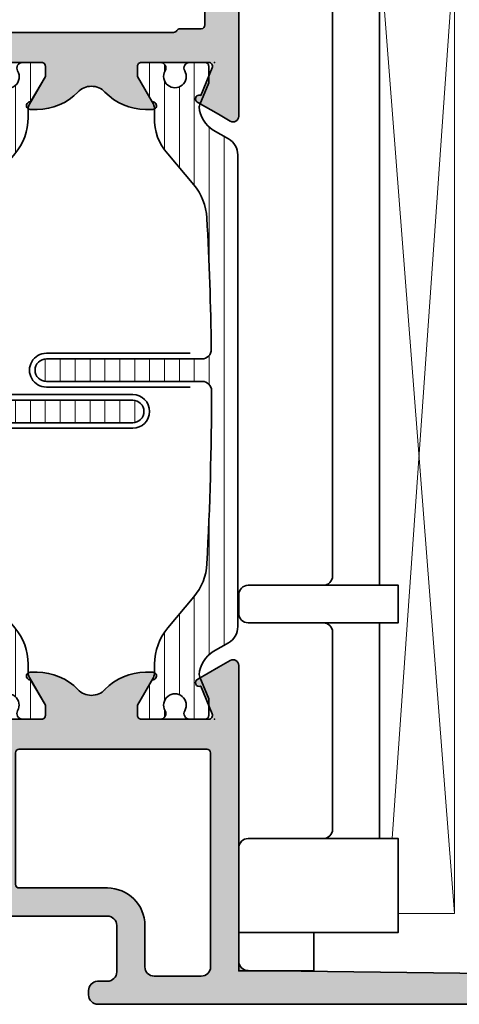
# Model space of a CAD drawing. Extents: x -5166 to -258, y -5110 to 3401.
# Drawn here: x -3934 to -3911, y -3098 to -3045 of the extents above; entities that cross this region are included whole.
import ezdxf

# ---------------------------------------------------------------- set-up
doc = ezdxf.new("R2010")
doc.units = 0
doc.header["$LTSCALE"] = 5
doc.header["$MEASUREMENT"] = 0
doc.layers.get('0').update_dxf_attribs({"linetype": 'CONTINUOUS'})
for name, color, linetype, lineweight in [('Al_Gaskets', 2, 'CONTINUOUS', 35), ('Al_Hatch', 7, 'CONTINUOUS', 18), ('Al_Insert_points', 6, 'CONTINUOUS', 25), ('Al_Profiles', 2, 'CONTINUOUS', 35), ('Al_Thermal_break', 2, 'CONTINUOUS', 35)]:
    doc.layers.add(name, color=color, linetype=linetype, lineweight=lineweight)
doc.layers.add('Al_Solid_Hatch', color=50, linetype='CONTINUOUS')

# ---------------------------------------------------------------- blocks, each defined once
blk = doc.blocks.new('P-70166block', base_point=(147.6004942375366, 228.7286272523697))
at = {"layer": 'Al_Solid_Hatch'}
h = blk.add_hatch(color=256, dxfattribs=at)
h.paths.add_polyline_path([(164.3755579169487, 194.6008238035158, 0.2045254874506954), (165.3004942375367, 196.7674134569539), (165.3004942375367, 197.1447637261435, 1.077346414760958), (164.9027062073847, 197.1151006998548), (163.5404942375366, 196.3286272523698), (163.0004942375367, 196.3286272523698, -0.414213562373095), (162.8004942375367, 196.5286272523698), (162.8004942375366, 200.1304354594857, -0.5345111359508878), (163.0770309240097, 200.3152113659881), (164.5585849967256, 199.70153157568, 1), (164.9281368097302, 199.548458202734), (165.5640856679157, 200.6499539361268), (165.9270503762809, 201.2786272523698, 0.577350269189651), (165.6672427551456, 201.7286272523698), (149.9004942375367, 201.7286272523697, -0.4142135623730951), (149.4004942375367, 202.2286272523697), (149.2004942375366, 217.7286272523702), (149.2004942375366, 220.2286272523697, -0.4142135623730951), (149.7004942375366, 220.7286272523697), (150.6004942375367, 220.7286272523697, -0.414213562373095), (150.8004942375367, 220.5286272523697), (150.8004942375367, 219.6286272523697, 0.4142135623730951), (151.2004942375366, 219.2286272523697, 0.4142135623730743), (151.6004942375366, 219.6286272523697), (151.6004942375366, 222.7286272523697, 0.414213562373145), (151.1004942375365, 223.2286272523697), (150.8004942375366, 223.2286272523697, 0.4142135623730534), (150.6004942375367, 223.0286272523697), (150.6004942375367, 222.4286272523697, -0.4142135623731283), (150.1004942375367, 221.9286272523697), (149.5004942375367, 221.9286272523698, -0.4142135623730618), (149.0004942375367, 222.4286272523698), (149.0004942375367, 227.0286272523697, -0.4142135623730951), (149.5004942375367, 227.5286272523697), (150.1004942375367, 227.5286272523697, -0.4142135623730951), (150.6004942375367, 227.0286272523697), (150.6004942375367, 226.4286272523698, 0.4142135623730951), (150.8004942375368, 226.2286272523697), (151.1004942375366, 226.2286272523697, 0.4142135623730951), (151.6004942375366, 226.7286272523697), (151.6004942375366, 228.2286272523697, 0.4142135623730951), (151.1004942375366, 228.7286272523697), (148.1004942375366, 228.7286272523697, 0.4142135623730951), (147.6004942375366, 228.2286272523697), (147.6004942375366, 194.2286272523697, 0.4142135623731283), (148.1004942375367, 193.7286272523697), (148.332717691591, 193.7286272523698, 0.3948479051883266), (148.8316102705191, 194.195367747108), (148.8316102705191, 194.7286272523697, -0.4142135623730951), (149.3316102705191, 195.2286272523697), (151.8004942375367, 195.2286272523697, -0.4142135623730951), (152.3004942375367, 194.7286272523697), (152.3004942375367, 186.4286272523697, 0.4142135623730951), (152.8004942375367, 185.9286272523697), (153.3004942375367, 185.9286272523697, 0.4142135623730951), (153.8004942375367, 186.4286272523697), (153.8004942375367, 187.8286272523698, -0.4142135623730951), (154.3004942375367, 188.3286272523698), (160.5004942375367, 188.3286272523698, -0.4142135623730951), (161.0004942375367, 187.8286272523698), (161.0004942375367, 185.0286272523698, 0.4142135623730951), (161.2004942375367, 184.8286272523698), (161.8157221179924, 184.8286272523698, 0.3610705447355461), (162.012317294672, 184.9918803272425), (162.1744036893599, 185.8590386892206, -0.370178310917062), (162.37207802889, 186.0286272523697), (165.6672427551456, 186.0286272523697, 0.5773502691896827), (165.9270503762809, 186.4786272523698), (165.5640856679157, 187.1073005686127), (164.9281368097301, 188.2087963020057, 1), (164.5585849967256, 188.0557229290595), (163.0770309240098, 187.4420431387515, -0.5345111359508193), (162.8004942375367, 187.6268190452537), (162.8004942375367, 191.2286272523697, -0.4142135623730949), (163.0004942375367, 191.4286272523697), (163.5404942375368, 191.4286272523697), (164.9027062073847, 190.6421538048847, 1.077346414760805), (165.3004942375367, 190.6124907785961), (165.3004942375367, 190.9898410477855, 0.204525487450693), (164.3755579169487, 193.1564307012237, -0.4269088607158504)])
h.paths.add_polyline_path([(161.2004942375366, 190.0286272523697, -0.4142135623730949), (161.0004942375367, 189.8286272523698), (154.0004942375367, 189.8286272523698, -0.414213562373095), (153.8004942375367, 190.0286272523698), (153.8004942375367, 194.7286272523697, 0.4142135623730951), (151.8004942375367, 196.7286272523697), (149.6004942375366, 196.7286272523697, -0.4142135623730951), (149.1004942375366, 197.2286272523697), (149.1004942375366, 199.7286272523697, -0.4142135623730951), (149.6004942375366, 200.2286272523697), (161.0004942375367, 200.2286272523698, -0.4142135623730951), (161.2004942375366, 200.0286272523698)], flags=16)
at = {"layer": 'Al_Insert_points'}
blk.add_point((162.8004942375367, 200.4297566120189), dxfattribs=at)
at = {"layer": 'Al_Profiles'}
for points in [[(149.2004942375366, 217.7286272523697), (149.4004942375367, 202.2286272523697), (149.4004942375367, 202.2286272523697, 0.414213562373095), (149.9004942375367, 201.7286272523697), (165.6672427551456, 201.7286272523698), (165.6672427551456, 201.7286272523698, -0.577350269189628), (165.9270503762809, 201.2786272523698), (165.9270503762809, 201.2786272523698), (165.5640856679157, 200.6499539361268), (165.5640856679157, 200.6499539361268), (164.9281368097302, 199.548458202734), (164.9281368097302, 199.548458202734, -0.9999999999998687), (164.5585849967256, 199.70153157568), (164.5585849967256, 199.70153157568), (163.0770309240097, 200.3152113659881), (163.0770309240097, 200.3152113659881, 0.5345111359507284), (162.8004942375366, 200.1304354594858), (162.8004942375366, 200.1304354594858), (162.8004942375367, 196.5286272523698), (162.8004942375367, 196.5286272523698, 0.414213562373095), (163.0004942375367, 196.3286272523698), (163.0004942375367, 196.3286272523698), (163.5404942375367, 196.3286272523698), (163.5404942375367, 196.3286272523698), (164.9027062073847, 197.1151006998548), (164.9027062073847, 197.1151006998548, -1.077346414760957), (165.3004942375367, 197.1447637261435), (165.3004942375367, 197.1447637261435), (165.3004942375367, 196.7674134569536), (165.3004942375367, 196.7674134569536, -0.2045254874506707), (164.3755579169487, 194.6008238035158), (164.3755579169487, 194.6008238035158, 0.4269088607158383), (164.3755579169487, 193.1564307012237), (164.3755579169487, 193.1564307012237, -0.2045254874506658), (165.3004942375367, 190.9898410477859), (165.3004942375367, 190.9898410477859), (165.3004942375367, 190.612490778596), (165.3004942375367, 190.612490778596, -1.077346414760652), (164.9027062073847, 190.6421538048847), (164.9027062073847, 190.6421538048847), (163.5404942375367, 191.4286272523697), (163.5404942375367, 191.4286272523697), (163.0004942375367, 191.4286272523697), (163.0004942375367, 191.4286272523697, 0.4142135623730118), (162.8004942375367, 191.2286272523697), (162.8004942375367, 191.2286272523697), (162.8004942375367, 187.6268190452537)], [(152.3004942375367, 186.4286272523697), (152.3004942375367, 194.7286272523697, 0.414213562373095), (151.8004942375367, 195.2286272523697), (149.3316102705191, 195.2286272523697, 0.414213562373095), (148.8316102705191, 194.7286272523697), (148.8316102705191, 194.1953677471079, -0.3948479051883134), (148.3327176915909, 193.7286272523698), (148.1004942375366, 193.7286272523697, -0.414213562373095), (147.6004942375366, 194.2286272523697), (147.6004942375366, 228.2286272523697, -0.414213562373095)]]:
    blk.add_lwpolyline(points, format="xyb", dxfattribs=at)
blk.add_lwpolyline([(149.6004942375366, 196.7286272523697), (149.6004942375366, 196.7286272523697, -0.414213562373095), (149.1004942375366, 197.2286272523697), (149.1004942375366, 197.2286272523697), (149.1004942375366, 199.7286272523697), (149.1004942375366, 199.7286272523697, -0.414213562373095), (149.6004942375366, 200.2286272523697), (149.6004942375366, 200.2286272523697), (161.0004942375367, 200.2286272523698), (161.0004942375367, 200.2286272523698, -0.414213562373095), (161.2004942375366, 200.0286272523697), (161.2004942375366, 200.0286272523697), (161.2004942375366, 190.0286272523697), (161.2004942375366, 190.0286272523697, -0.414213562373095), (161.0004942375367, 189.8286272523698), (154.0004942375367, 189.8286272523698, -0.414213562373095), (153.8004942375367, 190.0286272523697), (153.8004942375367, 194.7286272523697, 0.414213562373095), (151.8004942375367, 196.7286272523697), (151.8004942375367, 196.7286272523697)], format="xyb", close=True, dxfattribs=at)
blk = doc.blocks.new('P-70497block', base_point=(227.4569695579238, 201.7032978222205))
at = {"layer": 'Al_Solid_Hatch'}
h = blk.add_hatch(color=256, dxfattribs=at)
edge = h.paths.add_edge_path(flags=16)
edge.add_arc((229.4569695579238, 186.0021684625714), 0.2000000000000171, 180.0000000000081, 270.00000000000813, ccw=False)
edge.add_line((229.2569695579238, 186.0021684625714), (229.2569695579238, 187.6289633818147))
edge.add_arc((229.0569695579238, 187.6289633818145), 0.1999999999999034, 4.071109992275269e-11, 60.00000000002338)
edge.add_arc((229.2170057602438, 187.9505296671808), 0.1600480947158616, 180.6984731939139, 247.9686714793053, ccw=False)
edge.add_line((229.0569695579238, 187.9485786240849), (229.0569695579238, 199.5289633818145))
edge.add_arc((229.2569695579238, 199.5289633818146), 0.1999999999999886, 120.00000000003001, 180.0000000000163, ccw=False)
edge.add_arc((229.0569695579239, 199.8753735433282), 0.1999999999998638, 299.9999999999736, 359.9999999999674)
edge.add_line((229.2569695579238, 199.8753735433281), (229.2569695579238, 201.0021684625714))
edge.add_arc((229.4569695579238, 201.0021684625714), 0.2000000000000455, 90, 180, ccw=False)
edge.add_line((229.4569695579238, 201.2021684625714), (230.5569695579238, 201.2021684625714))
edge.add_arc((230.5569695579238, 201.4021684625714), 0.1999999999999886, 270, 345.5224878140657)
edge.add_arc((230.9442678925444, 201.3021684625715), 0.1999999999998415, 90.00000000003263, 165.522487814097, ccw=False)
edge.add_line((230.9442678925443, 201.5021684625714), (254.0569695579237, 201.5021684625714))
edge.add_arc((254.0569695579237, 201.3021684625714), 0.1999999999999318, 14.47751218576252, 89.99999999998369, ccw=False)
edge.add_arc((254.4442678925463, 201.402168462574), 0.2000000000025601, 194.4775121865092, 270.0000000007491)
edge.add_line((254.4442678925443, 201.2021684625714), (255.5569695579237, 201.2021684625714))
edge.add_arc((255.5569695579237, 201.0021684625714), 0.2000000000000455, 0, 90, ccw=False)
edge.add_line((255.7569695579238, 201.0021684625714), (255.7569695579238, 186.0021684625714))
edge.add_arc((255.5569695579237, 186.0021684625714), 0.2000000000000171, 269.99999999999187, 359.99999999999187, ccw=False)
edge.add_line((255.5569695579237, 185.8021684625714), (229.4569695579238, 185.8021684625714))
edge = h.paths.add_edge_path()
edge.add_line((241.4569695579237, 203.0021684625713), (254.9569695579237, 203.0021684625713))
edge.add_arc((254.9569695579237, 203.5021684625713), 0.5, 270, 360)
edge.add_line((255.4569695579237, 203.5021684625713), (255.4569695579237, 206.0021684625713))
edge.add_arc((254.9569695579238, 206.0021684625713), 0.4999999999999716, 0, 90.00000000000325)
edge.add_line((254.9569695579237, 206.5021684625713), (253.2569695579238, 206.5021684625713))
edge.add_arc((253.2569695579238, 206.7021684625713), 0.2000000000000455, 157.1146195238466, 270.00000000000813, ccw=False)
edge.add_arc((254.9152819531014, 206.0021684625713), 2, 89.9999999999992, 157.1146195238407, ccw=False)
edge.add_line((254.9152819531015, 208.0021684625713), (256.2569695579238, 208.0021684625713))
edge.add_arc((256.2569695579238, 207.0021684625713), 0.9999999999999716, 3.183231456205249e-12, 90.00000000000318, ccw=False)
edge.add_line((257.2569695579238, 207.0021684625714), (257.2569695579238, 164.0021684625714))
edge.add_arc((255.2569695579238, 164.0021684625714), 2, -90, 0, ccw=False)
edge.add_line((255.2569695579238, 162.0021684625714), (253.7569695579238, 162.0021684625714))
edge.add_arc((253.7569695579238, 162.5021684625714), 0.5, 180, 270, ccw=False)
edge.add_line((253.2569695579238, 162.5021684625714), (253.2569695579238, 163.9021684625714))
edge.add_arc((253.7569695579238, 163.9021684625714), 0.5, 90, 180, ccw=False)
edge.add_line((253.7569695579238, 164.4021684625714), (254.0569695579237, 164.4021684625714))
edge.add_arc((254.0569695579238, 164.2021684625714), 0.1999999999999886, 1.63140612130519e-11, 90.00000000001631, ccw=False)
edge.add_line((254.2569695579238, 164.2021684625714), (254.2569695579238, 163.7021684625714))
edge.add_arc((254.7569695579238, 163.7021684625714), 0.5, 180, 270)
edge.add_line((254.7569695579238, 163.2021684625714), (255.3569695579238, 163.2021684625714))
edge.add_arc((255.3569695579238, 163.7021684625714), 0.5, 270, 360)
edge.add_line((255.8569695579238, 163.7021684625714), (255.8569695579238, 167.8021684625714))
edge.add_arc((255.3569695579238, 167.8021684625714), 0.5, 0, 90)
edge.add_line((255.3569695579238, 168.3021684625714), (254.7569695579238, 168.3021684625714))
edge.add_arc((254.7569695579238, 167.8021684625714), 0.5, 90, 180)
edge.add_line((254.2569695579238, 167.8021684625714), (254.2569695579237, 167.5021684625713))
edge.add_arc((254.0569695579237, 167.5021684625713), 0.1999999999999886, -90, 0, ccw=False)
edge.add_line((254.0569695579237, 167.3021684625714), (253.7569695579238, 167.3021684625714))
edge.add_arc((253.7569695579238, 167.8021684625714), 0.5, 180, 270, ccw=False)
edge.add_line((253.2569695579238, 167.8021684625714), (253.2569695579238, 168.6021684625714))
edge.add_arc((253.7569695579238, 168.6021684625714), 0.5, 90, 180, ccw=False)
edge.add_line((253.7569695579238, 169.1021684625714), (254.9569695579238, 169.1021684625714))
edge.add_arc((254.9569695579238, 169.6021684625714), 0.5, 270, 360)
edge.add_line((255.4569695579238, 169.6021684625714), (255.4569695579238, 182.5021684625714))
edge.add_arc((253.9569695579238, 182.5021684625714), 1.5, 0, 90)
edge.add_line((253.9569695579238, 184.0021684625714), (251.7569695579238, 184.0021684625714))
edge.add_arc((251.7569695579238, 183.5021684625714), 0.5, 90, 180)
edge.add_line((251.2569695579238, 183.5021684625714), (251.2569695579238, 180.0021684625714))
edge.add_arc((250.7569695579238, 180.0021684625714), 0.5, -90, 0, ccw=False)
edge.add_line((250.7569695579238, 179.5021684625714), (247.2569695579238, 179.5021684625714))
edge.add_arc((247.2569695579238, 180.0021684625714), 0.5, 180, 270, ccw=False)
edge.add_line((246.7569695579238, 180.0021684625714), (246.7569695579238, 180.5021684625714))
edge.add_arc((247.2569695579238, 180.5021684625714), 0.5, 90, 180, ccw=False)
edge.add_line((247.2569695579238, 181.0021684625714), (248.7569695579238, 181.0021684625714))
edge.add_arc((248.7569695579238, 181.5021684625714), 0.5, 270, 360)
edge.add_line((249.2569695579238, 181.5021684625714), (249.2569695579238, 183.2093481395448))
edge.add_line((249.2569695579238, 183.2093481395448), (249.4108157117696, 183.7422868495655))
edge.add_arc((249.1569695579238, 183.9021684625714), 0.2999999999995101, 327.7957724960546, 482.2042275039528)
edge.add_arc((248.4641492348971, 185.0021684625713), 0.9999999999998933, 270.00000000000324, 302.20422750394164, ccw=False)
edge.add_line((248.4641492348971, 184.0021684625714), (230.0497898809512, 184.0021684625714))
edge.add_arc((230.0497898809516, 185.0021684625713), 0.9999999999999716, 237.7957724960113, 269.99999999997397, ccw=False)
edge.add_arc((229.3569695579239, 183.9021684625715), 0.2999999999999893, 57.79577249604169, 212.2042275039704)
edge.add_arc((228.2569695579238, 183.2093481395443), 0.9999999999999993, -8.071765478234738e-12, 32.20422750395119, ccw=False)
edge.add_line((229.2569695579238, 183.2093481395441), (229.2569695579238, 181.5021684625714))
edge.add_arc((229.7569695579238, 181.5021684625714), 0.5, 180, 270)
edge.add_line((229.7569695579238, 181.0021684625714), (231.2569695579238, 181.0021684625714))
edge.add_arc((231.2569695579238, 180.5021684625714), 0.5, 0, 90, ccw=False)
edge.add_line((231.7569695579238, 180.5021684625714), (231.7569695579238, 180.0021684625714))
edge.add_arc((231.2569695579238, 180.0021684625714), 0.5, -90, 0, ccw=False)
edge.add_line((231.2569695579238, 179.5021684625714), (227.7569695579238, 179.5021684625714))
edge.add_arc((227.7569695579238, 180.0021684625714), 0.5, 180, 270, ccw=False)
edge.add_line((227.2569695579238, 180.0021684625714), (227.2569695579238, 185.6557583010578))
edge.add_arc((227.4569695579238, 185.6557583010576), 0.2000000000000171, 119.99999999995629, 179.9999999999349, ccw=False)
edge.add_arc((227.2569695579239, 186.0021684625714), 0.199999999999949, 300.000000000016, 360)
edge.add_line((227.4569695579238, 186.0021684625714), (227.4569695579238, 186.8021684625714))
edge.add_arc((226.9569695579238, 186.8021684625714), 0.5, 0, 90)
edge.add_line((226.9569695579238, 187.3021684625714), (224.5902210403149, 187.3021684625714))
edge.add_arc((224.5902210403149, 187.6021684625714), 0.3000000000000114, 150.000000000007, 270, ccw=False)
edge.add_line((224.3304134191795, 187.7521684625714), (224.6933781275447, 188.3808417788143))
edge.add_line((224.6933781275447, 188.3808417788143), (225.3293269857303, 189.4823375122072))
edge.add_arc((225.5141028922326, 189.4058008257342), 0.2000000000000251, -22.500000000006878, 157.5000000000112, ccw=False)
edge.add_line((225.6988787987349, 189.3292641392612), (227.1804328714508, 188.7155843489531))
edge.add_arc((227.2569695579238, 188.9003602554554), 0.2000000000000251, 247.5000000000113, 360)
edge.add_line((227.4569695579238, 188.9003602554554), (227.4569695579238, 192.5021684625714))
edge.add_arc((227.2569695579238, 192.5021684625714), 0.2000000000000455, 0, 90)
edge.add_line((227.2569695579238, 192.7021684625714), (226.7169695579238, 192.7021684625714))
edge.add_line((226.7169695579238, 192.7021684625714), (225.3547575880758, 191.9156950150863))
edge.add_arc((225.1569695579238, 191.8860319887976), 0.2000000000000187, -180, 8.529298567552587, ccw=False)
edge.add_line((224.9569695579238, 191.8860319887976), (224.9569695579238, 192.2633822579875))
edge.add_arc((227.9569695579238, 192.2633822579872), 3, 133.7638691905328, 179.9999999999946, ccw=False)
edge.add_arc((225.1902179853745, 195.1521684625714), 0.9999999999999855, 313.7638691905339, 406.2361308094661)
edge.add_arc((227.9569695579238, 198.0409546671556), 3.000000000000018, 180.0000000000054, 226.2361308094672, ccw=False)
edge.add_line((224.9569695579238, 198.0409546671553), (224.9569695579238, 198.4183049363452))
edge.add_arc((225.1569695579238, 198.4183049363452), 0.2000000000000171, -8.529298567568787, 180, ccw=False)
edge.add_line((225.3547575880758, 198.3886419100565), (226.7169695579238, 197.6021684625714))
edge.add_line((226.7169695579238, 197.6021684625714), (227.2569695579238, 197.6021684625714))
edge.add_arc((227.2569695579238, 197.8021684625714), 0.2000000000000455, 270, 359.9999999999837)
edge.add_line((227.4569695579238, 197.8021684625714), (227.4569695579238, 201.4039766696874))
edge.add_arc((227.2569695579238, 201.4039766696874), 0.1999999999999886, 0, 112.4999999999994)
edge.add_line((227.1804328714508, 201.5887525761896), (225.6988787987349, 200.9750727858817))
edge.add_arc((225.5141028922326, 200.8985360994086), 0.2000000000000469, -157.50000000001432, 22.50000000000381, ccw=False)
edge.add_line((225.3293269857303, 200.8219994129356), (224.6933781275447, 201.9234951463284))
edge.add_line((224.6933781275447, 201.9234951463284), (224.3304134191795, 202.5521684625714))
edge.add_arc((224.5902210403148, 202.7021684625714), 0.2999999999999832, 89.9999999999946, 210.0000000000031, ccw=False)
edge.add_line((224.5902210403149, 203.0021684625714), (238.7569695579238, 203.0021684625714))
edge.add_arc((238.7569695579238, 203.5021684625714), 0.5, 270, 360)
edge.add_line((239.2569695579238, 203.5021684625714), (239.2569695579238, 206.8021684625714))
edge.add_arc((240.2569695579238, 206.8021684625714), 1, 90, 180, ccw=False)
edge.add_line((240.2569695579238, 207.8021684625714), (241.4182201009301, 207.8021684625714))
edge.add_arc((241.41822010093, 206.0021684625714), 1.799999999999926, 25.944479772370983, 89.99999999999733, ccw=False)
edge.add_arc((242.8569695579237, 206.7021684625713), 0.2000000000000545, -89.99999999999193, 25.94447977239139, ccw=False)
edge.add_line((242.8569695579237, 206.5021684625713), (241.4569695579237, 206.5021684625713))
edge.add_arc((241.4569695579237, 206.0021684625713), 0.5, 90, 180)
edge.add_line((240.9569695579237, 206.0021684625713), (240.9569695579237, 203.5021684625713))
edge.add_arc((241.4569695579237, 203.5021684625713), 0.5, 180, 270)
at = {"layer": 'Al_Insert_points'}
blk.add_point((227.4569695579238, 201.7032978222205), dxfattribs=at)
at = {"layer": 'Al_Profiles'}
for points in [[(227.4569695579238, 188.9003602554554), (227.4569695579238, 192.5021684625714, 0.414213562373095), (227.2569695579238, 192.7021684625714), (227.2569695579238, 192.7021684625714), (226.7169695579238, 192.7021684625714), (226.7169695579238, 192.7021684625714), (225.3547575880758, 191.9156950150863, -1.077346414760805), (224.9569695579238, 191.8860319887976), (224.9569695579238, 191.8860319887976), (224.9569695579238, 192.2633822579875), (224.9569695579238, 192.2633822579875, -0.2045254874506708), (225.8819058785118, 194.4299719114254, 0.4269088607158382), (225.8819058785118, 195.8743650137174, -0.2045254874506708), (224.9569695579238, 198.0409546671553), (224.9569695579238, 198.0409546671553), (224.9569695579238, 198.4183049363452), (224.9569695579238, 198.4183049363452, -1.077346414760957), (225.3547575880758, 198.3886419100565), (225.3547575880758, 198.3886419100565), (226.7169695579238, 197.6021684625714), (227.2569695579238, 197.6021684625714), (227.2569695579238, 197.6021684625714, 0.4142135623730118), (227.4569695579238, 197.8021684625714), (227.4569695579238, 197.8021684625714), (227.4569695579238, 201.4039766696874, 0.5345111359507838), (227.1804328714508, 201.5887525761896), (227.1804328714508, 201.5887525761896), (225.6988787987349, 200.9750727858817, -1.000000000000131), (225.3293269857303, 200.8219994129356), (224.6933781275447, 201.9234951463284), (224.3304134191795, 202.5521684625714, -0.5773502691896755), (224.5902210403149, 203.0021684625714), (238.7569695579238, 203.0021684625714, 0.414213562373095)], [(229.0569695579238, 187.9485786240849), (229.0569695579238, 199.5289633818145), (229.0569695579238, 199.5289633818145, -0.2679491924310582), (229.1569695579237, 199.7021684625714), (229.1569695579237, 199.7021684625714, 0.2679491924310746), (229.2569695579238, 199.8753735433281), (229.2569695579238, 199.8753735433281), (229.2569695579238, 201.0021684625714, -0.414213562373095), (229.4569695579238, 201.2021684625714), (230.5569695579238, 201.2021684625714, 0.3419987131196253)]]:
    blk.add_lwpolyline(points, format="xyb", dxfattribs=at)
blk = doc.blocks.new('5000449-_')
at = {"layer": 'Al_Hatch'}
h = blk.add_hatch(dxfattribs=at)
h.set_pattern_fill('ANSI31', color=256, scale=0.25, angle=135, style=0)
h.set_pattern_definition([(180, (0, 0), (-1.408107571515549e-16, -0.79375), [])])
edge = h.paths.add_edge_path()
edge.add_line((7.799622544093543, 13.76628125508002), (7.334796453512743, 12.96117503281313))
edge.add_arc((6.035760672143645, 13.71117653712786), 1.499998739249993, 272.69679416985593, 329.9999058465859, ccw=False)
edge.add_arc((6.092221095300081, 12.51250336925553), 0.2999965964354605, 247.4998109371611, 272.6968611308427, ccw=False)
edge.add_line((5.977416453512594, 12.23534303281305), (4.816320453512551, 12.7162830328132))
edge.add_line((4.816320453512551, 12.7162830328132), (3.935756453512502, 12.71628303281297))
edge.add_arc((3.935756304097487, 12.51628318222817), 0.1999998505848584, 89.99995719571912, 180.0000428042809)
edge.add_line((3.735756453512684, 12.51628303281315), (3.735756453512684, 11.69570703281308))
edge.add_arc((4.035756632818865, 11.69570696451609), 0.3000001793061886, 179.9999869562443, 299.9999406859547)
edge.add_arc((4.485756957647643, 10.91628303281331), 0.6000009082805213, -120.00000551271631, 120.0000055127413, ccw=False)
edge.add_arc((4.035756632819052, 10.1368591011102), 0.300000179306377, 60.00005931405718, 180.0000130437621)
edge.add_line((3.735756453512684, 10.13685903281318), (3.735756453512684, 9.116283032813289))
edge.add_arc((3.935756304097572, 9.116282883398132), 0.1999998505849437, 179.9999571956784, 270.0000428042565)
edge.add_line((3.935756453512502, 8.916283032813244), (4.485756453512684, 8.916283032813244))
edge.add_line((4.485756453512684, 8.916283032813244), (5.961865108664986, 9.768516711635375))
edge.add_arc((6.211865537557293, 9.335504257364144), 0.5000000000003318, 89.99955175248141, 120.00005675056761, ccw=False)
edge.add_line((6.211869449254825, 9.835504257349175), (6.672667767255623, 9.835500652341597))
edge.add_arc((6.820018096783153, 12.43071850631615), 2.599397589673453, 266.7503701464619, 313.2491816060098)
edge.add_line((8.601054066501481, 10.53736732289305), (10.25077326306717, 11.92164609227736))
edge.add_arc((12.19820257743757, 9.575197463810353), 3.049311742099173, 93.38009287465837, 129.6908940899282, ccw=False)
edge.add_arc((21.23575654149336, -159.1851238882518), 172.0514069210646, 90.73478951592699, 93.07098696446758, ccw=False)
edge.add_arc((19.0357564535127, 12.35217589290257), 0.4999999999999405, 3.979039320256561e-13, 90.73478951589198, ccw=False)
edge.add_line((19.53575645351264, 12.35217589290257), (19.53575650940859, 4.066283032813425))
edge.add_arc((20.13575606116347, 4.066282584568166), 0.5999995517550443, 179.9999571956988, 270.0000428042578)
edge.add_arc((20.13575695765359, 4.066282584568336), 0.5999995517552144, 269.9999571956934, 360.0000428042849)
edge.add_line((20.73575650940864, 4.066283032813425), (20.73575645351269, 12.36628303281306))
edge.add_arc((21.23575645351223, 12.36628303281352), 0.4999999999995453, 90.00000002944228, 180.0000000000521, ccw=False)
edge.add_arc((21.22442536588337, -159.6078369336535), 172.4741203386776, 86.9327773078773, 89.99623582087042, ccw=False)
edge.add_arc((30.29142641286998, 9.621104443585516), 3.00245589826788, 50.015648100123315, 86.91336499955668, ccw=False)
edge.add_line((32.22073963193673, 11.92164610236457), (33.87045884052366, 10.53736732289305))
edge.add_arc((35.79748090038726, 12.83181691915914), 2.996316566887845, 229.9743617147639, 270.0256382852383)
edge.add_line((35.79882166958344, 9.835500652249966), (36.25964345778259, 9.835504257342127))
edge.add_arc((36.2596473694799, 9.335504257357092), 0.5000000000003356, 59.99994324943282, 90.00044824749273, ccw=False)
edge.add_line((36.50964779837221, 9.768516711628326), (37.98575645351269, 8.916283032813244))
edge.add_line((37.98575645351269, 8.916283032813244), (38.53575645351264, 8.916283032813016))
edge.add_arc((38.53575660292748, 9.116282883398217), 0.1999998505852564, 269.999957195768, 360.0000428042972)
edge.add_line((38.73575645351269, 9.116283032813289), (38.73575645351246, 10.13685903281318))
edge.add_arc((38.43575627420609, 10.1368591011102), 0.3000001793063738, 359.9999869562379, 479.9999406859433)
edge.add_arc((37.98575594937727, 10.91628303281318), 0.6000009082805213, 59.999994487283686, 300.0000055127414, ccw=False)
edge.add_arc((38.43575627420608, 11.69570696451643), 0.3000001793066085, 240.0000593140335, 360.0000130437357)
edge.add_line((38.73575645351269, 11.69570703281331), (38.73575645351269, 12.51628303281315))
edge.add_arc((38.53575660292766, 12.51628318222817), 0.1999998505850858, 359.9999571957192, 450.0000428042808)
edge.add_line((38.53575645351264, 12.7162830328132), (37.65519245351259, 12.7162830328132))
edge.add_line((37.65519245351259, 12.7162830328132), (36.49409645351255, 12.23534303281305))
edge.add_arc((36.37929181172494, 12.51250336925606), 0.2999965964359975, 267.3031388691418, 292.50018906282133, ccw=False)
edge.add_arc((36.43575223488175, 13.71117653712787), 1.499998739250024, 210.0000941534138, 267.3032058301256, ccw=False)
edge.add_line((35.13671645351263, 12.96117503281313), (34.67189036293092, 13.76628125508025))
edge.add_arc((33.80586393277432, 13.26628303281311), 1.000000000000044, 29.99988238620893, 89.99999999999878)
edge.add_line((33.80586393277434, 14.26628303281315), (8.665648974250352, 14.26628303281315))
edge.add_arc((8.665648974250326, 13.26628303281302), 1.000000000000128, 89.99999999999858, 150.0001176138034)
at = {"layer": 'Al_Insert_points'}
for p in [(3.735756957647644, 10.91628303281154), (38.73575594938136, 10.9162830328116)]:
    blk.add_point(p, dxfattribs=at)
at = {"layer": 'Al_Thermal_break'}
blk.add_lwpolyline([(7.799622544093543, 13.76628125508002), (7.334796453512743, 12.96117503281313, -0.2553760000000451), (6.106336453512702, 12.21283903281325, -0.1103879999999736), (5.977416453512594, 12.23534303281305), (4.816320453512551, 12.7162830328132), (3.935756453512502, 12.71628303281297, 0.4142139999999379), (3.735756453512684, 12.51628303281315), (3.735756453512684, 11.69570703281308, 0.5773500000000247), (4.185756453512274, 11.43589903281329, -1.732050999999429), (4.185756453512502, 10.3966670328132, 0.5773499999999931), (3.735756453512684, 10.13685903281318), (3.735756453512684, 9.116283032813289, 0.4142140000000211), (3.935756453512502, 8.916283032813244), (4.485756453512684, 8.916283032813244), (5.961865108664986, 9.768516711635375, -0.1316547392492529), (6.211869449254825, 9.835504257349175), (6.672667767255623, 9.835500652341597, 0.2057198731865205), (8.601054066501481, 10.53736732289305), (10.25077326306717, 11.92164609227736, -0.1597748852406264), (12.01841656991762, 12.61920454198937, -0.01019393744704342), (19.02934438109849, 12.85213477653931, -0.4179747782497513), (19.53575645351264, 12.35217589290257), (19.53575650940859, 4.066283032813425, 0.414213999999924), (20.13575650940827, 3.466283032813289, 0.4142140000000906), (20.73575650940864, 4.066283032813425), (20.73575645351269, 12.36628303281306, -0.414213562222854), (21.2357564532553, 12.86628303281306, -0.01336765554303905), (30.4530963217266, 12.61920455225665, -0.1624022435570057), (32.22073963193673, 11.92164610236457), (33.87045884052366, 10.53736732289305, 0.176557682288933), (35.79882166958344, 9.835500652249966), (36.25964345778259, 9.835504257342127, -0.1316547392491363), (36.50964779837221, 9.768516711628326), (37.98575645351269, 8.916283032813244), (38.53575645351264, 8.916283032813016, 0.4142139999997712), (38.73575645351269, 9.116283032813289), (38.73575645351246, 10.13685903281318, 0.5773499999999931), (38.28575645351264, 10.3966670328132, -1.732050999999431), (38.28575645351241, 11.43589903281329, 0.5773499999999748), (38.73575645351269, 11.69570703281331), (38.73575645351269, 12.51628303281315, 0.4142139999999377), (38.53575645351264, 12.7162830328132), (37.65519245351259, 12.7162830328132), (36.49409645351255, 12.23534303281305, -0.1103879999999655), (36.36517645351221, 12.21283903281325, -0.2553759999999606), (35.13671645351263, 12.96117503281313), (34.67189036293092, 13.76628125508025, 0.2679497424633346), (33.80586393277434, 14.26628303281315), (8.66564897425035, 14.26628303281315, 0.2679497424634046)], format="xyb", close=True, dxfattribs=at)
at = {"layer": 'Al_Thermal_break', "color": 5}
blk.add_lwpolyline([(19.23575645534754, 11.73217589273075), (19.23575650940836, 4.066282585877007, 1), (21.03575650940864, 4.066282584568961), (21.03575645538806, 11.73217589011563)], format="xyb", dxfattribs=at)
blk = doc.blocks.new('A$C15CA5E6C')
at = {"layer": 'Al_Thermal_break'}
blk.add_lwpolyline([(1.794152834175691, -9.17128719412543), (0.8061073738537061, -8.453430147598851, -0.2400787590801283), (0.5999999999999659, -8.048921650411376), (0.5999999999999659, -2.842170943040401e-14, 0.4142135623731788), (-1.70530256582424e-13, 0.5999999999999943, 0.4142135623731785), (-0.600000000000307, -2.842170943040401e-14), (-0.600000000000307, -7.800000000000026, -0.4142135623731283), (-1.10000000000008, -8.300000000000026), (-8.02597244253019, -8.300000000000026, -0.1763269807084618), (-9.954335271589741, -7.598133329356997), (-11.5358497234235, -6.271084290079301, 0.1765576822889272), (-13.46421255248327, -5.569217619436266), (-13.92503434068243, -5.56922122452837), (-13.92503534894439, -5.569221224535411, -0.1316547392492675), (-14.17503968953423, -5.502233678821611), (-15.65114834468653, -4.64999999999948), (-16.20114834468671, -4.64999999999948, 0.4142140000000627), (-16.40114834468653, -4.849999999999525), (-16.40114834468653, -5.870575999999417, 0.5773499999999921), (-15.95114834468671, -6.130383999999438, -1.735366108841397), (-15.95114834468694, -7.169615999999522, 0.5773499999999014), (-16.40114834468653, -7.429423999999315), (-16.40114834468653, -8.249999999999389, 0.4142139999998965), (-16.20114834468671, -8.449999999999207), (-15.32058434468667, -8.449999999999434), (-14.15948834468662, -7.969059999999288, -0.1103879999999741), (-14.03056834468651, -7.946555999999489, -0.255376000000033), (-12.80210834468647, -8.69489199999937), (-12.33728225410545, -9.499998222266882, 0.2679497424634335), (-11.47125582394864, -10.00000000000001), (-8.400000000000034, -10.00000000000001, -0.4142135623730034), (-7.400000000000034, -10.99999999999967), (-7.40000000000299, -16.49999999999996, 0.4142135623731242), (-6.900000000003217, -17.00000000000023), (11.59999999999724, -17.00000000000833, 0.414213562373095), (13.09999999999786, -15.50000000000898), (13.09999999999997, -10.74061029671863, -0.3841745431324347), (13.77241105767513, -9.994634455267729, 0.24036551960803), (14.5349855647317, -9.499998222266484), (14.99981165531341, -8.694891999999427, -0.2553759999999652), (16.22827165531299, -7.946555999999433, -0.1103879999999631), (16.35719165531333, -7.969059999999288), (17.51828765531337, -8.449999999999434), (18.39885165531342, -8.449999999999491, 0.4142139999999377), (18.59885165531347, -8.249999999999389), (18.59885165531347, -7.429423999999543, 0.577349999999976), (18.14885165531319, -7.169615999999522, -1.777273005469877), (18.14885165531342, -6.130383999999495, 0.5773499999999802), (18.59885165531324, -5.870575999999417), (18.59885165531324, -4.849999999999525, 0.4142139999998128), (18.39885165531342, -4.649999999999253), (17.84885165531347, -4.64999999999948), (16.37274300017299, -5.502233678814505, -0.1316547392491374), (16.12273865958338, -5.569221224528363), (15.66191687138422, -5.569217619436259, 0.1765576822889272), (13.73355404232444, -6.271084290079287), (12.1520385822169, -7.598133329356827, -0.1763269807084835), (10.22367575315712, -8.300000000000026), (4.404107677192485, -8.300000000000026, 0.2679492239507413), (3.538082214591668, -8.800000101873035, -0.4454270384260774), (1.792867491691482, -9.170353338147626)], format="xyb", dxfattribs=at)
blk.add_lwpolyline([(-0.05491049982231289, -9.300000000000026), (-4.900000000000034, -9.300000000000026, 0.414213562372931), (-6.400000000000034, -10.79999999999917), (-6.400000000001967, -14.50000000000032, 0.4142135623731181), (-4.900000000002649, -16.00000000000111), (1.500000000001705, -16.00000000000391, 0.4142135623732173), (2.500000000002103, -15.00000000000391), (2.500000000002103, -11.42970860536457, 0.2400787590800989), (2.087785252294566, -10.62069161098963), (0.5328747524701498, -9.49098300562508, 0.1583844403245342)], format="xyb", close=True, dxfattribs=at)
at = {"layer": 'Al_Thermal_break', "linetype": 'Continuous'}
blk.add_lwpolyline([(12.09999999999832, -14.50000000000856), (12.09999999999997, -10.80000000000065, 0.4142135623732157), (10.59999999999997, -9.300000000000026), (4.924335261585043, -9.300000000000031, 0.198912367379657), (4.217228480398489, -9.592893218813481), (3.492893218815766, -10.31722848039619, 0.1989123673796617), (3.200000000002319, -11.02433526158275), (3.200000000002376, -15.00000000000509, 0.4142135623729631), (4.200000000001921, -16.00000000000509), (10.59999999999764, -16.00000000000789, 0.4142135623730953)], format="xyb", close=True, dxfattribs=at)
blk = doc.blocks.new('5000933-_')
at = {"layer": 'Al_Hatch'}
h = blk.add_hatch(dxfattribs=at)
h.set_pattern_fill('ANSI31', color=256, scale=0.25, angle=135)
h.set_pattern_definition([(180, (0, 0), (-1.665334536937735e-16, -0.79375), [])])
edge = h.paths.add_edge_path()
edge.add_line((18.19530067472701, 2.52128719412754), (17.20725521440503, 1.803430147600961))
edge.add_arc((17.50114784055125, 1.398921650413521), 0.4999999999999676, 126.0000000000014, 180.000000000004)
edge.add_line((17.00114784055129, 1.398921650413486), (17.00114784055129, -6.649999999997862))
edge.add_arc((16.40114784055129, -6.649999999997891), 0.5999999999999943, -90.00000000001359, 2.7853275241795927e-12, ccw=False)
edge.add_arc((16.40114784055101, -6.64999999999789), 0.5999999999999943, 179.9999999999973, 270.00000000001353, ccw=False)
edge.add_line((15.80114784055101, -6.649999999997862), (15.80114784055102, 1.150000000002136))
edge.add_arc((15.30114784055116, 1.150000000002278), 0.4999999999998579, 359.9999999999837, 449.9999999999902)
edge.add_line((15.30114784055124, 1.650000000002136), (8.375175398021133, 1.650000000002137))
edge.add_arc((8.375175398021135, -1.349999999997804), 2.999999999999941, 90.00000000000001, 129.9999999999993)
edge.add_line((6.446812568961581, 0.9481333293591083), (4.865298117127825, -0.3789157099185871))
edge.add_arc((2.938276057264261, 1.91553388634762), 2.996316566887914, 269.9743617147611, 310.0256382852342, ccw=False)
edge.add_line((2.936935288068046, -1.080782380561622), (2.476113499868891, -1.080778775469518))
edge.add_arc((2.476108579909384, -1.580778775447454), 0.5000000000002789, 89.99955175247977, 120.0000567505693)
edge.add_line((2.22610815101709, -1.147766321176277), (0.7499994958647882, -1.999999999998408))
edge.add_line((0.7499994958647882, -1.999999999998408), (0.1999994958646063, -1.999999999998408))
edge.add_arc((0.1999993464496619, -1.800000149413535), 0.1999998505849295, 179.9999571956743, 270.0000428042605, ccw=False)
edge.add_line((-5.041352117984843e-07, -1.799999999998363), (-5.041352117984843e-07, -0.7794239999984711))
edge.add_arc((0.2999996751711572, -0.7794239317014514), 0.3000001793063768, 60.00005931405718, 180.0000130437622, ccw=False)
edge.add_arc((0.7511478405517414, 1.657504005200693e-12), 0.6005756513245549, 239.9051597858683, 480.0948402141567)
edge.add_arc((0.2999996751710015, 0.7794239317044962), 0.3000001793062211, 179.9999869562548, 299.9999406859441, ccw=False)
edge.add_line((-5.041352117984843e-07, 0.779424000001427), (-5.041352117984843e-07, 1.600000000001501))
edge.add_arc((0.199999346449605, 1.600000149416502), 0.1999998505848726, 89.99995719572308, 180.0000428042768, ccw=False)
edge.add_line((0.1999994958646063, 1.800000000001319), (1.080563495864657, 1.800000000001546))
edge.add_line((1.080563495864657, 1.800000000001546), (2.241659495864701, 1.3190600000014))
edge.add_arc((2.356464137652187, 1.596220336443877), 0.2999965964354599, 247.499810937161, 272.6968611308426)
edge.add_arc((2.300003714495714, 2.794893504316266), 1.499998739250056, 272.6967941698572, 329.9999058465846)
edge.add_line((3.599039495864849, 2.044892000001482), (4.063865586445877, 2.849998222268994))
edge.add_arc((4.929892016602605, 2.350000000002091), 1.000000000000035, 89.99999999999551, 150.0001176138065, ccw=False)
edge.add_line((4.929892016602684, 3.350000000002126), (8.001147840551289, 3.350000000002126))
edge.add_arc((8.001147840551303, 4.350000000002112), 0.9999999999999858, 269.9999999999992, 359.9999999999812)
edge.add_line((9.001147840551289, 4.350000000001785), (9.001147840548333, 9.850000000002074))
edge.add_arc((9.50114784054833, 9.850000000002348), 0.4999999999999964, 90.00000000002558, 180.0000000000313, ccw=False)
edge.add_line((9.501147840548105, 10.35000000000234), (28.00114784054856, 10.35000000001044))
edge.add_arc((28.0011478405492, 8.85000000001045), 1.499999999999988, 2.4385826691286638e-11, 90.00000000002439, ccw=False)
edge.add_line((29.50114784054919, 8.85000000001109), (29.50114784055129, 4.090610296720737))
edge.add_arc((30.25114784055128, 4.090610296721088), 0.7499999999999929, 180.0000000000269, 264.0620174498137)
edge.add_arc((30.07010697512641, 2.350000000001485), 1.000000000000034, 29.99988238620722, 84.06201744979859, ccw=False)
edge.add_line((30.93613340528302, 2.849998222268592), (31.40095949586473, 2.044892000001536))
edge.add_arc((32.69999527723395, 2.79489350431618), 1.499998739250054, 210.0000941534093, 267.3032058301221)
edge.add_arc((32.64353485407691, 1.596220336444383), 0.2999965964360249, 267.3031388691665, 292.5001890628455)
edge.add_line((32.75833949586465, 1.319060000001397), (33.91943549586469, 1.800000000001543))
edge.add_line((33.91943549586469, 1.800000000001543), (34.79999949586474, 1.800000000001599))
edge.add_arc((34.79999964527973, 1.600000149416541), 0.1999998505851142, -4.2804289023479214e-05, 90.00004280427271, ccw=False)
edge.add_line((34.99999949586478, 1.600000000001497), (34.99999949586478, 0.7794240000016499))
edge.add_arc((34.69999931655818, 0.7794239317047688), 0.3000001793066083, -119.99994068596652, 1.3043735691553593e-05, ccw=False)
edge.add_arc((34.23443325738911, 1.546553775881654e-12), 0.6079332515347404, 58.72941291662195, 301.2705870834031)
edge.add_arc((34.69999931655817, -0.7794239317014329), 0.3000001793063969, -1.3043766500686615e-05, 119.99994068593651, ccw=False)
edge.add_line((34.99999949586456, -0.7794239999984756), (34.99999949586456, -1.799999999998367))
edge.add_arc((34.79999964527948, -1.800000149413568), 0.1999998505851285, -90.00004280420347, 4.2804333816093276e-05, ccw=False)
edge.add_line((34.79999949586474, -1.99999999999864), (34.24999949586478, -1.999999999998412))
edge.add_line((34.24999949586478, -1.999999999998412), (32.77389084072431, -1.147766321183386))
edge.add_arc((32.52389041183189, -1.580778775454588), 0.50000000000036, 59.9999432494203, 90.00044824748048)
edge.add_line((32.52388650013469, -1.080778775469529), (32.06306471193554, -1.080782380561633))
edge.add_arc((32.06172394273931, 1.915533886347601), 2.996316566887905, 229.974361714766, 270.0256382852391, ccw=False)
edge.add_line((30.13470188287576, -0.3789157099186049), (28.55318642276823, 0.9481333293589351))
edge.add_arc((26.62482359370846, -1.349999999997857), 2.999999999999991, 49.99999999999601, 90.00000000000011)
edge.add_line((26.62482359370845, 1.650000000002134), (20.80525551774381, 1.650000000002136))
edge.add_arc((20.80525551774382, 2.650000000002114), 0.9999999999999782, 209.9999932601355, 269.9999999999994, ccw=False)
edge.add_arc((18.89999988821286, 1.550000448246099), 1.199999551755162, 29.99999326008275, 126.0379291230741)
edge = h.paths.add_edge_path(flags=16)
edge.add_line((16.34623734072901, 2.650000000002136), (11.50114784055129, 2.650000000002136))
edge.add_arc((11.50114784055128, 4.150000000002129), 1.499999999999994, 180.0000000000323, 270.0000000000002, ccw=False)
edge.add_line((10.00114784055129, 4.150000000001283), (10.00114784054936, 7.85000000000243))
edge.add_arc((11.50114784054935, 7.850000000003224), 1.499999999999995, 90.00000000002592, 180.0000000000303, ccw=False)
edge.add_line((11.50114784054867, 9.350000000003218), (17.90114784055303, 9.350000000006018))
edge.add_arc((17.90114784055344, 8.350000000006027), 0.9999999999999911, -5.115907697472721e-13, 90.00000000002342, ccw=False)
edge.add_line((18.90114784055343, 8.350000000006018), (18.90114784055342, 4.779708605366681))
edge.add_arc((17.90114784055336, 4.779708605366726), 1.000000000000064, 306.00000000000114, 359.9999999999974, ccw=False)
edge.add_line((18.48893309284589, 3.970691610991738), (16.93402259302147, 2.840983005627191))
edge.add_arc((16.34623734072899, 3.650000000002133), 0.9999999999999979, 270.0000000000008, 306.00000000000034, ccw=False)
edge = h.paths.add_edge_path(flags=16)
edge.add_line((28.50114784054964, 7.85000000001067), (28.50114784055129, 4.150000000002759))
edge.add_arc((27.00114784055129, 4.150000000002137), 1.500000000000004, -89.99999999999989, 2.3703705664956942e-11, ccw=False)
edge.add_line((27.00114784055129, 2.650000000002134), (21.32548310213636, 2.650000000002141))
edge.add_arc((21.32548310213636, 3.650000000002151), 1.00000000000001, 225.0000000000004, 270.0000000000002, ccw=False)
edge.add_line((20.61837632094981, 2.942893218815591), (19.89404105936709, 3.6672284803983))
edge.add_arc((20.60114784055364, 4.374335261584841), 0.9999999999999968, 179.9999999999988, 224.9999999999996, ccw=False)
edge.add_line((19.60114784055364, 4.374335261584863), (19.6011478405537, 8.350000000007197))
edge.add_arc((20.6011478405537, 8.350000000007201), 1, 90.00000000002609, 180.0000000000002, ccw=False)
edge.add_line((20.60114784055325, 9.350000000007201), (27.00114784054896, 9.350000000009997))
edge.add_arc((27.00114784054964, 7.850000000009993), 1.500000000000004, 2.5920599000528455e-11, 90.00000000002592, ccw=False)
at = {"layer": 'Al_Insert_points'}
for p in [(0, 0), (35.00000000000364, 0)]:
    blk.add_point(p, dxfattribs=at)
at = {"layer": 'Al_Thermal_break', "color": 5}
blk.add_lwpolyline([(15.50114779103178, 1.221532981645765), (15.50114784055127, -6.649999998689815, 1), (17.30114784055154, -6.64999999999786), (17.30114779106889, 1.221532979030641)], format="xyb", dxfattribs=at)
at = {"xscale": -1, "rotation": 180}
blk.add_blockref('A$C15CA5E6C', (16.40114784055132, -6.64999999999789), dxfattribs=at)
blk = doc.blocks.new('3001958-_')
for name, p in [('P-70166block', (344.8100000000002, 719.350000000001)), ('P-70497block', (395.0100000000002, 691.0511293596498))]:
    blk.add_blockref(name, p)
at = {"xscale": -1}
blk.add_blockref('5000449-_', (398.745756453513, 678.0337169671881), dxfattribs=at)
at = {"xscale": -1, "rotation": 180}
blk.add_blockref('5000933-_', (360.0100000000003, 680.0490958964431), dxfattribs=at)
blk = doc.blocks.new('271334block', base_point=(184.7671665608465, 146.9164116828724))
at = {"layer": 'Al_Gaskets'}
for p, q in [((205.2671665608464, 128.4164116828725), (205.2671665608464, 128.4164116828725)), ((207.2671665608464, 128.4164116828725), (207.2671665608464, 128.4164116828725)), ((193.7671665608465, 127.4164116828725), (205.2671665608464, 127.4164116828725)), ((207.2671665608464, 127.4164116828724), (242.2671665608464, 127.4164116828725))]:
    blk.add_line(p, q, dxfattribs=at)
for points in [[(188.7671665608464, 119.9164116828725), (188.7671665608464, 128.4164116828725), (193.7671665608465, 128.4164116828725), (193.7671665608465, 124.4164116828725), (193.7671665608465, 124.4164116828725, -0.414213562373095), (194.2671665608465, 124.9164116828725), (194.2671665608465, 124.9164116828725), (204.7671665608464, 124.9164116828725), (204.7671665608464, 124.9164116828725, -0.414213562373095), (205.2671665608464, 124.4164116828725), (205.2671665608464, 124.4164116828725), (205.2671665608464, 120.4164116828724), (205.2671665608464, 120.4164116828724, 0.414213562373095), (205.7671665608464, 119.9164116828724), (205.7671665608464, 119.9164116828724), (206.7671665608464, 119.9164116828724), (206.7671665608464, 119.9164116828724, 0.414213562373095), (207.2671665608464, 120.4164116828724), (207.2671665608464, 120.4164116828724), (207.2671665608465, 124.4164116828725, -0.414213562373095), (207.7671665608465, 124.9164116828725), (207.7671665608465, 124.9164116828725), (241.7671665608464, 124.9164116828725, -0.4255555705731437), (242.2671665608464, 124.4164116828725)], [(188.7671665608464, 123.9164116828725), (186.7136131702533, 123.9164116828725), (186.7136131702533, 123.9164116828725), (186.7136131702532, 119.9164116828725), (186.7136131702532, 119.9164116828724), (193.2671665608464, 119.9164116828725), (193.2671665608464, 119.9164116828725, 0.414213562373095), (193.7671665608464, 120.4164116828725), (193.7671665608464, 120.4164116828725), (193.7671665608465, 124.4164116828725)]]:
    blk.add_lwpolyline(points, format="xyb", dxfattribs=at)
blk.add_lwpolyline([(205.2671665608464, 124.4164116828725), (205.2671665608464, 128.4164116828725), (207.2671665608464, 128.4164116828725), (207.2671665608465, 124.4164116828725), (207.2671665608465, 124.4164116828725)], dxfattribs=at)
at = {"layer": 'Al_Hatch'}
for p, q in [((241.2671665608464, 131.4164116828725), (189.7671665608464, 131.4164116828725)), ((189.7671665608464, 131.4164116828725), (241.2671665608464, 127.4164116828725)), ((189.7671665608464, 128.4164116828725), (189.7671665608464, 131.4164116828725)), ((241.2671665608464, 131.4164116828725), (193.7671665608465, 128.0972627467023))]:
    blk.add_line(p, q, dxfattribs=at)

msp = doc.modelspace()

# ---------------------------------------------------------------- block references
at = {"linetype": 'ByBlock', "extrusion": (0, 0, -1), "rotation": 90}
for name, p in [('3001958-_', (4615.076034696113, -3442.710024)), ('271334block', (3895.726034696112, -3098.066203609406))]:
    msp.add_blockref(name, p, dxfattribs=at)

doc.saveas('drawing.dxf')
